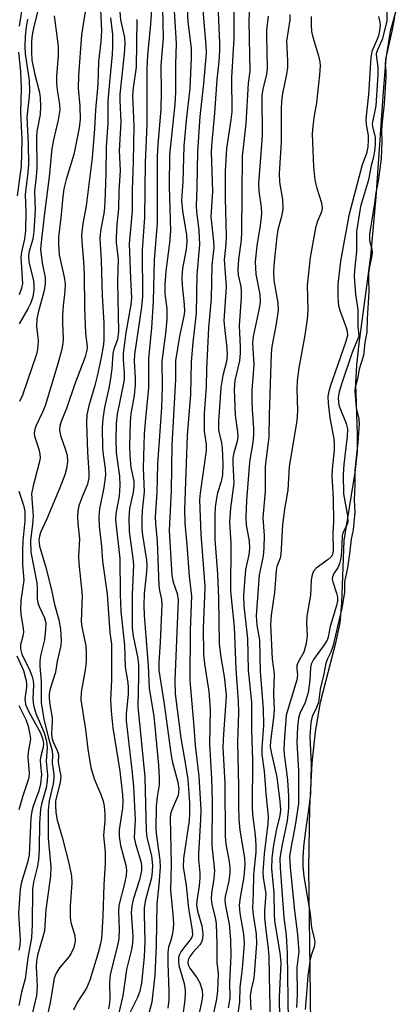
# Model space of a CAD drawing. Units: inches. Extents: x 1213767 to 1219767, y 521456 to 525456.
# Drawn here: x 1214732 to 1214812, y 523155 to 523364 of the extents above; entities that cross this region are included whole.
import ezdxf

# ---------------------------------------------------------------- set-up
doc = ezdxf.new("R2010")
doc.units = ezdxf.units.IN
doc.header["$MEASUREMENT"] = 0
for name, color, linetype in [('HYDRO-Stream Poly Centerlines', 142, 'Continuous'), ('HYDRO-Water Body', 4, 'Continuous'), ('Undefined', 1, 'Continuous')]:
    doc.layers.add(name, color=color, linetype=linetype)

msp = doc.modelspace()

# ---------------------------------------------------------------- linework, layer by layer
at = {"layer": 'HYDRO-Stream Poly Centerlines'}
msp.add_lwpolyline([(1214794.28, 523130.07), (1214793.99, 523157.21), (1214793.68, 523183.95), (1214793.89, 523196.84), (1214794.36, 523206.28), (1214795.12, 523212.9), (1214796.15, 523219.24), (1214799.49, 523232.06), (1214800.32, 523236.03), (1214800.7, 523240.2), (1214801.19, 523253.54), (1214803.48, 523267.92), (1214803.98, 523272.41), (1214804.01, 523276.01), (1214803.69, 523286.85), (1214803.89, 523290.67), (1214804.35, 523295.32), (1214806.84, 523313.83), (1214807.96, 523326.32), (1214809.45, 523347.77), (1214810.12, 523355.77), (1214811.01, 523361.58), (1214812.26, 523366.15)], dxfattribs=at)
at = {"layer": 'HYDRO-Water Body'}
msp.add_polyline3d([(1214794.28, 523130.07, 0), (1214793.99, 523157.21, 0), (1214793.68, 523183.95, 0), (1214793.89, 523196.84, 0), (1214794.36, 523206.28, 0), (1214795.12, 523212.9, 0), (1214796.15, 523219.24, 0), (1214799.49, 523232.06, 0), (1214800.32, 523236.03, 0), (1214800.7, 523240.2, 0), (1214801.19, 523253.54, 0), (1214803.48, 523267.92, 0), (1214803.98, 523272.41, 0), (1214804.01, 523276.01, 0), (1214803.69, 523286.85, 0), (1214803.89, 523290.67, 0), (1214804.35, 523295.32, 0), (1214806.84, 523313.83, 0), (1214807.96, 523326.32, 0), (1214809.45, 523347.77, 0), (1214810.12, 523355.77, 0), (1214811.01, 523361.58, 0), (1214812.26, 523366.15, 0)], dxfattribs=at)
at = {"layer": 'Undefined'}
for points, elevation in [([(1214777.81, 523371.63), (1214777.73, 523359.98), (1214777.25, 523351.72), (1214777.28, 523344.45), (1214777.12, 523342.77), (1214776.18, 523336.69), (1214775.9, 523331.89), (1214775.9, 523326.11), (1214776.08, 523317.94), (1214776.01, 523316.34), (1214775.66, 523313.03), (1214776.11, 523307.38), (1214775.61, 523300.14), (1214775.72, 523298.69), (1214776.26, 523294.28), (1214776.32, 523292.83), (1214776.15, 523291.46), (1214775.42, 523288.48), (1214774.98, 523285.96), (1214774.45, 523278.74), (1214774.51, 523276.95), (1214775.12, 523274.25), (1214775.28, 523273.07), (1214775.38, 523269.73), (1214775.32, 523267.41), (1214775.07, 523266.06), (1214774.28, 523263.61), (1214774.03, 523262.52), (1214773.74, 523260.6), (1214773.67, 523258.89), (1214773.67, 523253.73), (1214774.25, 523246.47), (1214774.48, 523241.3), (1214774.61, 523231.63), (1214774.9, 523229.2), (1214775.71, 523224.64), (1214776.09, 523220.77), (1214776.07, 523219.34), (1214775.52, 523212.47), (1214775.42, 523209.68), (1214775.79, 523201.94), (1214775.86, 523190.72), (1214776.06, 523189.17), (1214776.78, 523185.35), (1214776.91, 523184.17), (1214776.86, 523183), (1214776.64, 523181.26), (1214775.91, 523177.96), (1214775.82, 523177.05), (1214775.95, 523175.99), (1214776.71, 523172.1), (1214777.01, 523168.8), (1214777.09, 523165.41), (1214776.8, 523159.81), (1214776.87, 523156.43), (1214776.56, 523154.37)], 214), ([(1214736.89, 523369.15), (1214735.15, 523362.17), (1214734.89, 523360.8), (1214734.76, 523359.43), (1214734.72, 523357.13), (1214734.83, 523355.4), (1214735.38, 523352.62), (1214736.47, 523348.55), (1214736.6, 523347.43), (1214736.66, 523345.64), (1214736.58, 523343.86), (1214735.91, 523340.27), (1214735.79, 523339.1), (1214735.91, 523332.5), (1214735.77, 523330.72), (1214735.38, 523327.61), (1214735.51, 523323.58), (1214735.26, 523319.11), (1214735.04, 523317.45), (1214734.26, 523314.86), (1214734.08, 523313.9), (1214734.2, 523312.58), (1214735.18, 523308.64), (1214735.27, 523307.77), (1214735.23, 523306.61), (1214735.01, 523305.2), (1214734.58, 523303.93), (1214733.95, 523302.69), (1214732.1, 523299.5)], 240), ([(1214746.71, 523369.39), (1214745.37, 523360.76), (1214744.74, 523352.17), (1214744.69, 523349.44), (1214745.05, 523345.64), (1214745.12, 523342.89), (1214744.86, 523341.07), (1214743.71, 523335.4), (1214742.13, 523330.1), (1214741.64, 523328.11), (1214741.41, 523326.48), (1214741, 523321.95), (1214740.46, 523317.89), (1214740.46, 523316.44), (1214740.66, 523314.14), (1214741.69, 523309.34), (1214741.87, 523307.97), (1214741.85, 523306.37), (1214741.48, 523303.3), (1214741.36, 523301.32), (1214741.33, 523299.6), (1214741.46, 523296.38), (1214741.42, 523295.29), (1214741.13, 523293.85), (1214740.34, 523291), (1214737.63, 523282.08), (1214737.1, 523280.71), (1214735.72, 523277.87), (1214735.45, 523277.1), (1214735.35, 523276.25), (1214735.4, 523275.67), (1214736.34, 523272.87), (1214736.53, 523271.84), (1214736.57, 523271.07), (1214736.41, 523269.98), (1214735.07, 523265.13), (1214734.75, 523263.39), (1214735.08, 523258.7), (1214734.99, 523256.98), (1214734.57, 523253.48), (1214734.64, 523251.03), (1214735.86, 523244.52), (1214735.96, 523243.4), (1214735.98, 523241.06), (1214736.1, 523240.27), (1214736.37, 523239.48), (1214737.52, 523237.12), (1214737.78, 523236.03), (1214737.74, 523234.66), (1214737.48, 523232.47), (1214736.69, 523229.02), (1214736.52, 523227.88), (1214736.54, 523226.75), (1214736.77, 523223.65), (1214736.83, 523219.13), (1214737.4, 523215.57), (1214738.31, 523211.83), (1214739.13, 523208.91), (1214739.19, 523208.04), (1214739.14, 523206.29), (1214739.49, 523203.95), (1214739.53, 523203.18), (1214739.37, 523201.88), (1214738.48, 523198.25), (1214738.3, 523196.31), (1214738.26, 523190.35), (1214738.83, 523184.19), (1214738.78, 523182.38), (1214737.82, 523175.16), (1214737.49, 523170.72), (1214737.19, 523169.4), (1214736.04, 523165.55), (1214735.8, 523164.29), (1214735.77, 523163.17), (1214735.94, 523158.91), (1214735.84, 523156.96), (1214734.46, 523151.24)], 236), ([(1214749.34, 523367.67), (1214749.65, 523361.65), (1214749.47, 523359.28), (1214748.95, 523355.15), (1214748.84, 523350.23), (1214748.37, 523344.86), (1214748.16, 523340.87), (1214747.65, 523334.71), (1214746.39, 523324.5), (1214745.64, 523320.78), (1214745.38, 523318.29), (1214745.41, 523316.85), (1214745.79, 523312.72), (1214745.95, 523309.91), (1214746.03, 523302.78), (1214746.25, 523297.52), (1214746.56, 523294.58), (1214746.52, 523293.86), (1214746.14, 523292.44), (1214743.87, 523286.52), (1214742.22, 523281.49), (1214741.06, 523278.78), (1214740.74, 523277.73), (1214740.7, 523276.94), (1214740.91, 523275.81), (1214741.99, 523272.72), (1214742.3, 523271.59), (1214742.39, 523270.2), (1214742.22, 523268.8), (1214741.8, 523267.43), (1214740.76, 523264.71), (1214738, 523258.1), (1214736.66, 523255.18), (1214736.42, 523254.41), (1214736.31, 523253.6), (1214736.48, 523252.31), (1214737.85, 523247.59), (1214739, 523242.97), (1214739.61, 523239.96), (1214740.59, 523236.7), (1214740.92, 523234.68), (1214741.05, 523232.37), (1214740.98, 523231.23), (1214740.22, 523227.93), (1214739.86, 523225.56), (1214738.74, 523222.05), (1214738.52, 523220.98), (1214738.49, 523220.25), (1214738.61, 523219.12), (1214739.15, 523215.88), (1214739.16, 523215.04), (1214738.97, 523212.58), (1214739.04, 523211.75), (1214739.26, 523210.97), (1214740.14, 523209.1), (1214740.4, 523208.38), (1214740.46, 523207.92), (1214740.43, 523206.41), (1214740.96, 523203.54), (1214740.81, 523202.19), (1214739.88, 523198.28), (1214739.83, 523197.26), (1214739.92, 523195.84), (1214740.19, 523194.15), (1214741.26, 523190.54), (1214742.66, 523185.09), (1214743.27, 523182.33), (1214743.34, 523180.89), (1214742.97, 523175.91), (1214742.95, 523173.59), (1214743.11, 523172.47), (1214743.99, 523169.73), (1214744.03, 523168.51), (1214743.72, 523167.2), (1214743.19, 523165.94), (1214742.73, 523165.24), (1214740.67, 523162.86), (1214740, 523161.7), (1214739.6, 523160.69), (1214738.72, 523155.42), (1214737.78, 523151.43)], 234), ([(1214770.97, 523368.58), (1214771.77, 523358.55), (1214771.84, 523356.9), (1214771.26, 523350.46), (1214770.49, 523343.49), (1214769.99, 523335.99), (1214769.9, 523328.4), (1214769.75, 523324.43), (1214769.82, 523323.29), (1214770.3, 523319.25), (1214770.43, 523316.32), (1214769.86, 523309.87), (1214769.76, 523301.74), (1214769.03, 523295.5), (1214768.65, 523291.43), (1214768.51, 523284.47), (1214767.79, 523275.81), (1214767.7, 523271.82), (1214767.23, 523260.12), (1214767.34, 523257.22), (1214767.77, 523252.61), (1214768.23, 523245.97), (1214768.72, 523241.67), (1214768.45, 523234.48), (1214768.41, 523223.78), (1214769.23, 523214.06), (1214769.49, 523210.05), (1214770.3, 523203.53), (1214770.7, 523196.37), (1214770.67, 523194.32), (1214770.23, 523187.03), (1214770.26, 523185.86), (1214770.53, 523183.03), (1214770.53, 523181.95), (1214770.36, 523180.22), (1214769.85, 523177.07), (1214769.8, 523176.21), (1214770.01, 523174.86), (1214770.95, 523171.78), (1214771.13, 523170.08), (1214771.06, 523168.97), (1214770.87, 523168.3), (1214770.49, 523167.72), (1214769.02, 523166.09), (1214768.36, 523165.23), (1214768.01, 523164.53), (1214767.94, 523163.97), (1214768.05, 523163.5), (1214768.39, 523162.8), (1214769.93, 523160.64), (1214770.5, 523159.66), (1214771.01, 523158.12), (1214771.08, 523156.98), (1214770.92, 523155.86), (1214770.04, 523151.65)], 218), ([(1214781.12, 523368.61), (1214780.95, 523363.74), (1214780.96, 523360.03), (1214781.14, 523353.1), (1214780.8, 523350.56), (1214780.32, 523341.87), (1214779.52, 523335.07), (1214779.4, 523319.02), (1214779.28, 523317.32), (1214778.75, 523313.09), (1214778.6, 523311.08), (1214778.67, 523309.79), (1214779.15, 523307.66), (1214779.29, 523306.6), (1214779.27, 523305.14), (1214778.86, 523299.06), (1214779.11, 523294.57), (1214779.11, 523293.25), (1214778.92, 523291.62), (1214777.96, 523287.46), (1214777.81, 523285.56), (1214778.05, 523280.08), (1214778.52, 523276.54), (1214778.56, 523275.48), (1214778.41, 523274.51), (1214777.73, 523272.13), (1214777.55, 523271.05), (1214777.54, 523269.93), (1214777.76, 523265.69), (1214777.06, 523260.4), (1214776.8, 523257.46), (1214777.09, 523252.84), (1214777.01, 523242.77), (1214777.82, 523235.21), (1214778.13, 523226.3), (1214778.68, 523219.41), (1214778.7, 523217.02), (1214778.53, 523210.69), (1214778.74, 523201.36), (1214778.71, 523197.21), (1214778.79, 523194.37), (1214779.01, 523192.07), (1214779.98, 523186.2), (1214780.07, 523184.74), (1214779.87, 523182.18), (1214779.08, 523177.74), (1214778.9, 523176.14), (1214779.01, 523174.43), (1214779.82, 523169.96), (1214779.9, 523167.97), (1214779.5, 523162.67), (1214778.98, 523158.72), (1214778.93, 523155.56), (1214778.1, 523149.91)], 212), ([(1214732.66, 523365.81), (1214732.14, 523362.65)], 244), ([(1214753.5, 523365.69), (1214753.67, 523363.95), (1214754.5, 523360.22), (1214754.59, 523358.9), (1214754.44, 523356.73), (1214753.55, 523348.2), (1214753.53, 523346.83), (1214753.71, 523342.33), (1214753.36, 523336.18), (1214753.58, 523331.99), (1214753.33, 523327.59), (1214753.24, 523323.88), (1214752.89, 523320.53), (1214752.74, 523317.88), (1214752.77, 523316.73), (1214753.16, 523313.18), (1214753.02, 523308.35), (1214753.22, 523297.86), (1214752.99, 523296.14), (1214752.25, 523294.09), (1214752.03, 523293.19), (1214751.79, 523289.91), (1214751.51, 523287.86), (1214751.16, 523285.83), (1214750.28, 523281.71), (1214749.92, 523279.41), (1214749.79, 523277.45), (1214749.82, 523273.18), (1214749.95, 523271.78), (1214750.39, 523268.79), (1214750.45, 523267.41), (1214750.15, 523264.73), (1214749.2, 523260.21), (1214749.05, 523258.52), (1214749.15, 523256.52), (1214749.63, 523252.25), (1214749.86, 523249.1), (1214750.82, 523242.14), (1214751.42, 523233.96), (1214751.77, 523231.5), (1214751.76, 523223.86), (1214751.53, 523219.69), (1214751.66, 523217.32), (1214752.03, 523213.76), (1214753.55, 523204.59), (1214754.11, 523199.52), (1214754.15, 523198.13), (1214754.07, 523196.74), (1214753.4, 523192.14), (1214753.35, 523190.71), (1214753.69, 523188.77), (1214754.76, 523184.63), (1214754.9, 523183.55), (1214754.87, 523182.46), (1214754.53, 523180.73), (1214753.3, 523176.06), (1214753.24, 523174.75), (1214753.39, 523171.02), (1214753.27, 523169.03), (1214753, 523167.63), (1214751.43, 523161.38), (1214751.3, 523159.68), (1214751.38, 523156.34), (1214751.34, 523155.39), (1214751.13, 523154.16)], 230), ([(1214760.28, 523367.22), (1214760.03, 523363.03), (1214759.36, 523356.46), (1214759.22, 523353.64), (1214759.26, 523341.78), (1214758.93, 523333.71), (1214758.75, 523322.04), (1214758.25, 523315.07), (1214758.32, 523305.25), (1214758.13, 523303.06), (1214756.61, 523292.96), (1214756.58, 523291.65), (1214756.8, 523287.93), (1214756.79, 523286.51), (1214756.56, 523284.28), (1214755.87, 523280.37), (1214755.69, 523278.66), (1214755.57, 523273.67), (1214755.61, 523271.56), (1214755.88, 523269), (1214756.46, 523266.12), (1214756.52, 523265.16), (1214756.33, 523263.71), (1214755.55, 523260.27), (1214755.43, 523258.3), (1214755.51, 523255.42), (1214756.28, 523249.67), (1214756.39, 523248.32), (1214756.11, 523242.07), (1214756.16, 523234.85), (1214756.36, 523233.24), (1214757.31, 523228.51), (1214757.47, 523227.04), (1214757.51, 523224.62), (1214757.37, 523218.29), (1214758.83, 523203.29), (1214759.08, 523191.89), (1214759.27, 523190.52), (1214760.22, 523186.58), (1214760.47, 523184.53), (1214760.42, 523183.39), (1214760.23, 523181.97), (1214758.99, 523177.31), (1214758.71, 523175.63), (1214758.66, 523174.19), (1214758.86, 523168.45), (1214758.67, 523165.22), (1214758.09, 523159.58), (1214757.79, 523157.88), (1214757.29, 523156.55), (1214755.28, 523152.59)], 226), ([(1214762.61, 523366.38), (1214762.7, 523360.24), (1214762.24, 523354.23), (1214762.29, 523348.65), (1214762.21, 523345.01), (1214761.6, 523337.5), (1214761.46, 523335.03), (1214761.47, 523320.81), (1214760.82, 523313.07), (1214760.58, 523304.28), (1214760.26, 523298.64), (1214759.6, 523292.15), (1214759.64, 523285.91), (1214758.95, 523279.42), (1214758.72, 523276.15), (1214758.46, 523268.92), (1214758.66, 523263.82), (1214758.26, 523259.9), (1214758.2, 523258.2), (1214758.21, 523255.92), (1214758.3, 523254.61), (1214759.15, 523249.31), (1214759.27, 523248.19), (1214759.21, 523246.87), (1214758.68, 523242.25), (1214758.61, 523239.72), (1214758.69, 523237.64), (1214759.54, 523226.95), (1214759.77, 523222.08), (1214760.71, 523216.23), (1214761.73, 523205.82), (1214761.9, 523203.15), (1214761.84, 523201.69), (1214761.46, 523199.11), (1214761.27, 523197.15), (1214761.14, 523192.4), (1214761.21, 523191.33), (1214762.01, 523185.69), (1214762.1, 523184.23), (1214761.8, 523180.43), (1214761.36, 523176.4), (1214761.25, 523167.67), (1214760.93, 523161.33), (1214760.33, 523155.54), (1214758.24, 523147.94)], 224), ([(1214765.06, 523365.89), (1214765.5, 523358.97), (1214765.33, 523354.47), (1214765.37, 523348.57), (1214765.19, 523346.08), (1214764.07, 523335.36), (1214763.99, 523328.58), (1214764.27, 523319.16), (1214764.07, 523316.67), (1214763.3, 523310.67), (1214763.05, 523307.73), (1214763.07, 523305.87), (1214763.48, 523302.62), (1214763.48, 523300.49), (1214763.23, 523297.42), (1214762.44, 523291.54), (1214762.49, 523286), (1214762.35, 523281.72), (1214761.5, 523269.72), (1214761.4, 523263.69), (1214761.04, 523258.55), (1214761.09, 523257.13), (1214761.47, 523253.38), (1214761.79, 523243.97), (1214761.93, 523242.87), (1214762.35, 523241.02), (1214762.45, 523239.92), (1214762.11, 523231.95), (1214761.79, 523227.66), (1214761.83, 523226.03), (1214762.92, 523218.82), (1214764.4, 523207.87), (1214764.7, 523206.44), (1214765.83, 523202.22), (1214766.04, 523200.84), (1214765.89, 523199.44), (1214765.58, 523198.61), (1214764.46, 523196.17), (1214764.28, 523195.48), (1214764.2, 523194.64), (1214764.39, 523184.79), (1214764.31, 523179.23), (1214764.81, 523174.25), (1214764.91, 523172.29), (1214764.83, 523171.17), (1214764.61, 523169.79), (1214764.35, 523168.71), (1214763.86, 523167.24), (1214763.72, 523166.12), (1214763.69, 523163.83), (1214763.94, 523157.76), (1214763.92, 523156.03), (1214763.7, 523154.3)], 222), ([(1214767.8, 523366.33), (1214767.99, 523363.55), (1214768.64, 523357.93), (1214768.7, 523355.89), (1214768.42, 523349.37), (1214767.61, 523342.63), (1214767.13, 523337.14), (1214766.87, 523329.64), (1214766.61, 523325.68), (1214766.81, 523323.43), (1214767.7, 523318.3), (1214767.77, 523316.92), (1214767.58, 523315.27), (1214766.86, 523311.25), (1214766.71, 523309.31), (1214766.76, 523307.61), (1214767.22, 523303.56), (1214767.24, 523302.12), (1214767.08, 523301.11), (1214766.16, 523296.84), (1214765.36, 523291.63), (1214765.35, 523287.65), (1214764.59, 523273.73), (1214764.4, 523264.09), (1214763.99, 523255.61), (1214764.55, 523246.07), (1214764.86, 523244.69), (1214765.71, 523242.27), (1214765.92, 523240.84), (1214765.2, 523223.84), (1214765.24, 523220.99), (1214766.45, 523211.57), (1214767.47, 523205.92), (1214767.94, 523202.83), (1214768.3, 523197.88), (1214768.32, 523195.68), (1214768.22, 523194.11), (1214767.04, 523186.05), (1214766.95, 523184.27), (1214767.61, 523180.35), (1214768.1, 523175.46), (1214768.86, 523170.81), (1214768.92, 523169.8), (1214768.81, 523169.36), (1214768.49, 523168.78), (1214767.3, 523167.41), (1214766.47, 523166.28), (1214766.12, 523165.55), (1214765.99, 523165.03), (1214765.95, 523164.21), (1214766.04, 523163.38), (1214767.17, 523159.54), (1214767.41, 523158.15), (1214767.42, 523157.11), (1214767.27, 523155.5), (1214765.78, 523144.72)], 220), ([(1214774.37, 523367.11), (1214774.71, 523359.12), (1214774.7, 523357.39), (1214774.57, 523355.13), (1214774.14, 523351.28), (1214773.65, 523344.19), (1214773.03, 523338.06), (1214772.9, 523335.99), (1214773.17, 523327.55), (1214772.88, 523322.19), (1214773.45, 523317.04), (1214773.5, 523315.64), (1214773.04, 523311.92), (1214772.89, 523304.85), (1214772.35, 523298.65), (1214771.96, 523289.88), (1214771.89, 523286.14), (1214771.46, 523280.44), (1214771.43, 523276.72), (1214771.86, 523273.87), (1214771.89, 523272.59), (1214770.56, 523263.57), (1214770.45, 523262.14), (1214770.74, 523254.84), (1214771.54, 523243.82), (1214771.53, 523241.66), (1214771.2, 523234.94), (1214771.31, 523229.49), (1214771.51, 523227.31), (1214772.45, 523221.48), (1214772.69, 523217.69), (1214772.54, 523210.39), (1214773.01, 523203.03), (1214773.15, 523198.21), (1214773.08, 523188.77), (1214773.63, 523183.47), (1214773.48, 523181.77), (1214773, 523178.61), (1214772.95, 523177.44), (1214773.09, 523176.28), (1214773.78, 523173.54), (1214773.95, 523172.21), (1214774.11, 523167.86), (1214774.12, 523163.97), (1214774.38, 523161.66), (1214774.3, 523157.94), (1214774.07, 523156.22), (1214772.82, 523150.56)], 216), ([(1214810.26, 523366.39), (1214810.26, 523363.71), (1214809.24, 523359.79), (1214808.23, 523357.6), (1214808, 523356.74), (1214808.04, 523355.96), (1214808.36, 523354.02), (1214808.35, 523352.27), (1214807.87, 523345.74), (1214807.16, 523341.87), (1214807.2, 523341.31), (1214807.73, 523338.98), (1214807.74, 523337.58), (1214807.63, 523336.07), (1214807.41, 523334.82), (1214806.92, 523333.03), (1214806.33, 523330), (1214804.63, 523324.39), (1214803.78, 523319.03), (1214803.77, 523314.86), (1214803.34, 523310.82), (1214803.29, 523309.48), (1214803.59, 523305.67), (1214804.06, 523302.44), (1214804.07, 523299.02), (1214804.26, 523296.89), (1214804.09, 523296.27), (1214802.94, 523293.57), (1214800.62, 523286.67), (1214800.14, 523285.06), (1214799.93, 523283.83), (1214799.96, 523282.81), (1214800.14, 523282.02), (1214801.6, 523278.35), (1214801.87, 523277.19), (1214801.82, 523275.63), (1214801.09, 523269.65), (1214800.96, 523267.52), (1214801.03, 523263.39), (1214801.89, 523258.76), (1214801.93, 523257.53), (1214801.79, 523256.93), (1214800.92, 523255.17), (1214800.75, 523254.52), (1214800.62, 523251.09), (1214800.46, 523249.76), (1214800.22, 523248.61), (1214799.93, 523247.87), (1214798.98, 523246.48), (1214798.67, 523245.78), (1214798.65, 523245.28), (1214798.75, 523244.75), (1214799.56, 523242.31), (1214799.74, 523241.48), (1214799.73, 523240.7), (1214799.56, 523239.71), (1214798.19, 523235.26), (1214797.77, 523233.02), (1214797.55, 523232.35), (1214796.96, 523231.36), (1214794.69, 523228.29), (1214794.19, 523227.3), (1214794.05, 523226.55), (1214793.89, 523223.85), (1214793.51, 523221.27), (1214792.89, 523219.16), (1214791.77, 523216.78), (1214791.5, 523215.83), (1214791.29, 523213.97), (1214791.11, 523210.64), (1214791.49, 523204.67), (1214791.49, 523197.69), (1214790.76, 523193.04), (1214789.82, 523188.25), (1214789.59, 523186.49), (1214789.71, 523184.13), (1214790.63, 523175.04), (1214791.28, 523169.82), (1214791.53, 523166.35), (1214791.12, 523162.94), (1214791.2, 523157.19), (1214791.06, 523154.47)], 202), ([(1214733.93, 523364.13), (1214733.54, 523361.97), (1214733.37, 523360.33), (1214733.33, 523358.39), (1214733.41, 523356.74), (1214734.23, 523351.11), (1214734.35, 523348.89), (1214734.29, 523347.77), (1214733.74, 523343.28), (1214734.02, 523337.68), (1214734.12, 523333.31), (1214734, 523331.6), (1214733.38, 523326.88), (1214733.53, 523323.25), (1214733.46, 523319.19), (1214733.28, 523317.48), (1214732.61, 523314.7), (1214732.49, 523313.61), (1214732.82, 523308.02), (1214732.64, 523307.05), (1214732.1, 523305.6)], 242), ([(1214739.6, 523364.79), (1214740.39, 523358.37), (1214740.4, 523356.38), (1214740.08, 523351.99), (1214740.05, 523350.52), (1214740.17, 523349.08), (1214740.7, 523345.97), (1214740.75, 523344.88), (1214740.45, 523342.72), (1214739.43, 523338.5), (1214739.1, 523336.64), (1214738.48, 523330.69), (1214737.41, 523322.37), (1214736.72, 523316.09), (1214736.69, 523315.25), (1214736.79, 523314.07), (1214737.1, 523312.01), (1214737.62, 523309.28), (1214737.68, 523307.93), (1214737.43, 523306.54), (1214736.16, 523301.87), (1214735.89, 523300.54), (1214735.81, 523298.83), (1214736.12, 523296.66), (1214736.16, 523295.82), (1214736.02, 523294.12), (1214735.81, 523293.01), (1214732.86, 523284.31), (1214732.18, 523283.01)], 238), ([(1214751.55, 523364.38), (1214751.95, 523360.82), (1214751.95, 523358.3), (1214751.86, 523356.62), (1214751.29, 523350.71), (1214751, 523346.72), (1214750.97, 523342.13), (1214750.59, 523336.92), (1214750.54, 523331.38), (1214750.35, 523325.31), (1214750.17, 523323.33), (1214749.42, 523319.11), (1214749.27, 523317.58), (1214749.56, 523312.94), (1214749.79, 523305.51), (1214750.11, 523299.64), (1214750.12, 523296.15), (1214750.02, 523295.08), (1214749.57, 523292.33), (1214748.72, 523288.36), (1214748.23, 523286.4), (1214746.94, 523282.09), (1214746.5, 523280.17), (1214746.44, 523278.38), (1214746.65, 523272.26), (1214746.95, 523267.89), (1214746.95, 523266.77), (1214746.66, 523265.44), (1214745.51, 523262.8), (1214744.83, 523260.89), (1214744.58, 523259.77), (1214744.51, 523258.61), (1214744.56, 523257.14), (1214744.96, 523253.89), (1214744.75, 523250.16), (1214744.79, 523248.71), (1214745.49, 523241.82), (1214745.29, 523236.36), (1214745.44, 523235.21), (1214746.27, 523231.15), (1214746.38, 523229.69), (1214746.34, 523227.92), (1214746.2, 523226.47), (1214745.31, 523221.31), (1214745.21, 523219.72), (1214746.25, 523213.41), (1214746.72, 523209.25), (1214747.36, 523205.33), (1214748.04, 523202.98), (1214749.45, 523199.62), (1214749.95, 523198.24), (1214750.17, 523197.13), (1214750.33, 523195.45), (1214750.33, 523194.04), (1214750.06, 523190.9), (1214750.38, 523187.32), (1214750.42, 523185.03), (1214750.12, 523180.46), (1214749.9, 523173.79), (1214749.63, 523169.11), (1214749.43, 523167.97), (1214748.94, 523166), (1214747.15, 523160.24), (1214746.43, 523158.52), (1214744.46, 523155.52), (1214743.64, 523153.9)], 232), ([(1214757.14, 523364.02), (1214756.96, 523353.9), (1214756.32, 523349.52), (1214756.2, 523347.93), (1214756.47, 523341.51), (1214756.36, 523333.82), (1214756.14, 523327.87), (1214756.17, 523323.48), (1214755.52, 523316.41), (1214755.78, 523309.16), (1214756.03, 523305), (1214755.87, 523303.58), (1214754.76, 523297.53), (1214754.22, 523293.21), (1214754.19, 523292.01), (1214754.42, 523288.93), (1214754.41, 523287.64), (1214754.18, 523286.17), (1214752.94, 523280.33), (1214752.77, 523278.34), (1214752.64, 523274.91), (1214752.75, 523272.13), (1214753.42, 523267.14), (1214753.51, 523265.17), (1214753.4, 523262.9), (1214752.69, 523259.24), (1214752.62, 523257.87), (1214753.55, 523249.69), (1214753.56, 523242.14), (1214753.7, 523238.44), (1214754.52, 523231.33), (1214754.68, 523226.65), (1214755.2, 523223.41), (1214755.3, 523222.33), (1214755.26, 523220.98), (1214754.87, 523216.67), (1214754.85, 523215.26), (1214756.17, 523204.23), (1214756.42, 523201.34), (1214756.76, 523194.27), (1214756.55, 523190.48), (1214756.81, 523189.16), (1214758.04, 523185.19), (1214758.15, 523184.33), (1214758.13, 523183.48), (1214757.7, 523181.51), (1214756.38, 523177.38), (1214756.04, 523176.04), (1214755.96, 523174.49), (1214756.27, 523169.61), (1214756.24, 523168.05), (1214755.98, 523166.75), (1214754.93, 523162.48), (1214754.18, 523156.91), (1214753.26, 523153.02)], 228), ([(1214785.04, 523364.76), (1214784.7, 523361.79), (1214784.65, 523360.69), (1214784.79, 523353.63), (1214784.66, 523352.47), (1214783.9, 523349.28), (1214783.71, 523347.92), (1214783.76, 523339.38), (1214782.97, 523329.21), (1214783.03, 523327.64), (1214783.56, 523324.25), (1214783.61, 523322.82), (1214783.33, 523320.33), (1214782.59, 523315.99), (1214782.29, 523312.6), (1214782.4, 523309.98), (1214783.23, 523305.71), (1214783.32, 523304.16), (1214783.12, 523302.75), (1214781.87, 523296.78), (1214781.68, 523295.36), (1214781.99, 523290.76), (1214781.59, 523285.39), (1214781.56, 523283.11), (1214781.61, 523281.4), (1214781.89, 523277.24), (1214781.9, 523275.91), (1214781.75, 523274.27), (1214781.13, 523270.63), (1214780.96, 523269.19), (1214780.43, 523261.96), (1214780.28, 523258.47), (1214780.38, 523256.85), (1214781.01, 523253.38), (1214781.08, 523251.9), (1214780.9, 523250.44), (1214780.25, 523247.37), (1214779.82, 523241.88), (1214779.89, 523239.62), (1214780.61, 523232.71), (1214780.8, 523226.02), (1214781.48, 523219.2), (1214781.48, 523213.36), (1214781.71, 523206.85), (1214781.61, 523197.01), (1214781.73, 523195.41), (1214782.28, 523191), (1214782.43, 523188.91), (1214782.38, 523187.39), (1214781.94, 523182.67), (1214781.85, 523178.59), (1214781.68, 523175.5), (1214781.81, 523174.12), (1214782.51, 523170.01), (1214782.58, 523168.04), (1214782.09, 523161.47), (1214781.89, 523160.3), (1214781.39, 523158.27), (1214781.24, 523156.91), (1214781.34, 523153.91)], 210), ([(1214789.6, 523365.09), (1214789.61, 523363.97), (1214788.93, 523359.47), (1214789.15, 523355.25), (1214789.13, 523353.85), (1214788.92, 523352.43), (1214788.08, 523348.31), (1214787.89, 523346.69), (1214787.82, 523345.02), (1214787.81, 523338), (1214787.35, 523331.38), (1214787.44, 523329.5), (1214788.11, 523325.82), (1214788.13, 523323.89), (1214787.95, 523322.55), (1214787.1, 523319.39), (1214786.84, 523317.99), (1214786.27, 523312.61), (1214786.14, 523310.66), (1214786.22, 523308.66), (1214787.08, 523303.95), (1214787.18, 523302.34), (1214786.76, 523299.47), (1214785.8, 523294.66), (1214785.64, 523293.21), (1214785.22, 523280.17), (1214785.14, 523275.53), (1214784.39, 523269.21), (1214784.41, 523263.95), (1214783.93, 523258.34), (1214784.18, 523254.6), (1214784.12, 523251.93), (1214783.94, 523250.19), (1214783.14, 523246.22), (1214782.47, 523237.55), (1214782.6, 523235.58), (1214783.22, 523232.36), (1214783.32, 523225.71), (1214783.96, 523217.76), (1214784.03, 523214.27), (1214783.68, 523209.56), (1214783.68, 523208.13), (1214784.19, 523204.58), (1214784.5, 523199.82), (1214785.05, 523194.93), (1214784.99, 523193.38), (1214784.19, 523187.03), (1214783.87, 523183.09), (1214783.95, 523181.99), (1214784.42, 523179.43), (1214784.5, 523178.61), (1214784.22, 523174.92), (1214784.26, 523173.46), (1214784.53, 523170.83), (1214785.06, 523166.94), (1214785.18, 523165.17), (1214785.29, 523157.61), (1214785.58, 523146.74)], 208), ([(1214794.16, 523364.65), (1214794.15, 523362.9), (1214794.26, 523361.46), (1214794.53, 523360.31), (1214795.7, 523356.36), (1214795.98, 523355.03), (1214796.05, 523354.22), (1214795.96, 523352.27), (1214795.54, 523348.34), (1214795.27, 523346.35), (1214794.78, 523343.68), (1214794.52, 523341.44), (1214794.41, 523339.75), (1214794.44, 523337.99), (1214794.67, 523332.75), (1214794.94, 523329.92), (1214795.34, 523328.22), (1214796.36, 523325.12), (1214796.53, 523324.01), (1214796.36, 523323.22), (1214795.51, 523321.28), (1214795.06, 523319.87), (1214793.92, 523313.55), (1214793.34, 523307.67), (1214793.43, 523302.4), (1214793.33, 523300.44), (1214792.81, 523297.06), (1214791.54, 523290.16), (1214791.22, 523287.39), (1214791.15, 523285.68), (1214791.25, 523280.99), (1214791.13, 523278.88), (1214789.52, 523269.21), (1214789.22, 523264.17), (1214788.5, 523260.17), (1214788.07, 523256.8), (1214787.74, 523250.57), (1214787.57, 523249.73), (1214786.88, 523247.96), (1214786.7, 523247.12), (1214786.39, 523242.46), (1214785.68, 523237.66), (1214785.53, 523235.79), (1214785.89, 523228.3), (1214786.28, 523225.25), (1214786.19, 523220.95), (1214786.28, 523217.68), (1214786.17, 523215.87), (1214785.5, 523210.96), (1214785.46, 523209.77), (1214785.66, 523208.6), (1214786.9, 523203.27), (1214787.51, 523198.14), (1214787.63, 523196.4), (1214787.5, 523195.19), (1214786.7, 523191.97), (1214786.11, 523188.45), (1214785.83, 523186.14), (1214785.74, 523183.92), (1214786.23, 523178.76), (1214786.28, 523174.32), (1214786.38, 523172.83), (1214786.63, 523171.06), (1214787.54, 523166.06), (1214787.69, 523163.91), (1214787.38, 523156.61), (1214787.46, 523152.03)], 206), ([(1214808.47, 523364.69), (1214808.78, 523363.48), (1214808.81, 523362.91), (1214808.69, 523361.67), (1214808.46, 523360.59), (1214808.08, 523359.53), (1214807.08, 523357.24), (1214806.81, 523355.98), (1214806.34, 523348.12), (1214805.81, 523342.88), (1214805.86, 523341.74), (1214806.29, 523339.45), (1214806.29, 523338.43), (1214806.18, 523337.01), (1214805.93, 523335.64), (1214805.01, 523333.17), (1214802.14, 523322.49), (1214800.39, 523312.76), (1214799.83, 523307.88), (1214799.82, 523305.28), (1214799.99, 523303.29), (1214800.37, 523301.93), (1214801.63, 523298.67), (1214801.83, 523297.9), (1214801.87, 523297.03), (1214801.48, 523295.52), (1214798.23, 523286.18), (1214797.83, 523284.81), (1214797.71, 523284.04), (1214797.76, 523282.63), (1214798.15, 523279.52), (1214798.95, 523275.08), (1214799.07, 523274.02), (1214799.02, 523272.69), (1214798.62, 523268.65), (1214798.54, 523267.2), (1214798.85, 523262.45), (1214798.89, 523257.4), (1214798.78, 523255.1), (1214798.84, 523251.29), (1214798.69, 523250.57), (1214798.38, 523250.04), (1214797.78, 523249.48), (1214795.21, 523247.63), (1214794.69, 523247), (1214794.36, 523246.25), (1214794.16, 523245.14), (1214794.04, 523241.94), (1214793.24, 523237.46), (1214793.19, 523236), (1214793.29, 523233.37), (1214793.09, 523231.68), (1214792.58, 523229.79), (1214791.43, 523227.68), (1214791.14, 523226.96), (1214791.12, 523226.28), (1214791.25, 523225.03), (1214791.11, 523223.93), (1214788.88, 523216.43), (1214788.47, 523211.73), (1214788.36, 523209.34), (1214788.45, 523208.09), (1214788.95, 523204.43), (1214789.12, 523202.69), (1214789.35, 523199.21), (1214789.37, 523196.69), (1214789.09, 523194.01), (1214787.9, 523188.69), (1214787.54, 523186.08), (1214787.6, 523184.08), (1214788.39, 523173.53), (1214788.82, 523169.72), (1214789.04, 523165.96), (1214789.28, 523151.52)], 204), ([(1214811.85, 523364.54), (1214811.3, 523361.57), (1214809.99, 523355.64), (1214809.92, 523354.58), (1214810.04, 523353.01), (1214810.03, 523351.84), (1214809.65, 523346.14), (1214809.17, 523341.69), (1214809.13, 523340.38), (1214809.2, 523338.12), (1214809.02, 523334.5), (1214808.4, 523329.75), (1214807.92, 523327.26), (1214807.64, 523325.05), (1214806.54, 523318.47), (1214806.58, 523317.12), (1214807.04, 523315.31), (1214807.12, 523314.53), (1214806.99, 523313.53), (1214806.54, 523311.62), (1214806.36, 523310.14), (1214806.33, 523309.12), (1214806.44, 523306.27), (1214806.05, 523300.63), (1214805.96, 523297.71), (1214805.6, 523295.53), (1214805.26, 523292.78), (1214804.39, 523289.86), (1214804, 523287.81), (1214803.54, 523286.02), (1214803.45, 523285.27), (1214803.7, 523281.67), (1214804.26, 523279.32), (1214804.33, 523278.27), (1214804.09, 523274.33), (1214803.47, 523268.41), (1214803.45, 523265.22), (1214803.28, 523262.11), (1214803.42, 523259.51), (1214803.26, 523257.26), (1214803.06, 523255.78), (1214802.64, 523253.82), (1214802.32, 523250.71), (1214801.9, 523247.72), (1214801.23, 523244.73), (1214801.22, 523242.49), (1214800.65, 523239.14), (1214798.76, 523231.03), (1214798.34, 523229.83), (1214797.61, 523228.4), (1214797.27, 523227.52), (1214796.88, 523225.22), (1214796.11, 523221.97), (1214795.69, 523219.17), (1214795.32, 523218.08), (1214794.37, 523216.16), (1214794.06, 523214.92), (1214793.85, 523211.93), (1214794.15, 523205.97), (1214794, 523199.79), (1214793.69, 523196.85), (1214793.04, 523192.52), (1214792.54, 523188.5), (1214792.37, 523186.2), (1214792.4, 523184.45), (1214792.63, 523182.23), (1214793.96, 523174.33), (1214794.27, 523171.34), (1214794.8, 523169.16), (1214794.91, 523168.29), (1214794.79, 523167.31), (1214794.22, 523165.65), (1214793.97, 523164.7), (1214793.43, 523161.16), (1214793.28, 523158.25), (1214792.87, 523154.04)], 200), ([(1214731.97, 523357.13), (1214732.39, 523352.97), (1214732.52, 523349.48), (1214732.44, 523344.29), (1214732.67, 523338.52), (1214732.57, 523332.9), (1214731.71, 523326.6)], 244), ([(1214732.06, 523263.97), (1214733.08, 523261.02), (1214733.33, 523259.72), (1214733.3, 523257.71), (1214732.91, 523253.42), (1214732.83, 523251.37), (1214732.84, 523248.38), (1214733.1, 523245.1), (1214732.51, 523240.76), (1214732.44, 523238.72), (1214732.52, 523237.41), (1214732.95, 523234.88), (1214733.02, 523234.05), (1214732.91, 523233.24), (1214732.4, 523231.39), (1214732.38, 523230.56), (1214732.73, 523229.41), (1214734.39, 523225.91), (1214734.9, 523224.56), (1214735.09, 523223.75), (1214735.17, 523222.86), (1214735.05, 523219.92), (1214735.21, 523218.55), (1214735.7, 523216.83), (1214737.1, 523213.55), (1214737.48, 523212.47), (1214737.91, 523210.96), (1214738.1, 523209.65), (1214737.86, 523206.59), (1214738.14, 523203.78), (1214738.08, 523202.42), (1214737.84, 523201.07), (1214736.96, 523197.89), (1214736.69, 523196.52), (1214736.43, 523193.63), (1214736.35, 523188.01), (1214736.24, 523185.82), (1214736.01, 523184.43), (1214735.17, 523181.05), (1214734.93, 523179.46), (1214734.89, 523172.1), (1214734.73, 523169.23), (1214733.97, 523164.96), (1214733.4, 523160.55), (1214732.65, 523157.67), (1214732.05, 523154.86)], 238), ([(1214731.64, 523229.06), (1214733.03, 523225.92), (1214733.55, 523224.05), (1214733.68, 523223.23), (1214733.67, 523222.41), (1214733.3, 523219.92), (1214733.51, 523218.72), (1214734.18, 523217.18), (1214736.67, 523212.72), (1214737.11, 523211.52), (1214737.27, 523210.49), (1214737.2, 523209.69), (1214736.71, 523207.78), (1214736.6, 523206.96), (1214736.63, 523205.87), (1214736.85, 523203.89), (1214736.67, 523201.91), (1214736.33, 523200.4), (1214735.09, 523197.18), (1214734.79, 523196.1), (1214734.64, 523194.67), (1214734.24, 523186.74), (1214733.88, 523185.21), (1214732.6, 523181), (1214732.34, 523179.57), (1214731.97, 523174.35), (1214732.33, 523168.69), (1214732.3, 523167.62), (1214732.03, 523166.57)], 240), ([(1214732.03, 523218.51), (1214733.58, 523215.52), (1214734.03, 523214.1), (1214734.42, 523212.37), (1214734.51, 523211.5), (1214734.48, 523210.92), (1214734.06, 523208.62), (1214733.96, 523207.56), (1214734.25, 523204.21), (1214734.2, 523203.25), (1214734, 523202.49), (1214732.9, 523199.34), (1214732.07, 523196.36)], 242)]:
    msp.add_lwpolyline(points, dxfattribs=dict(at, elevation=elevation))

doc.saveas('drawing.dxf')
